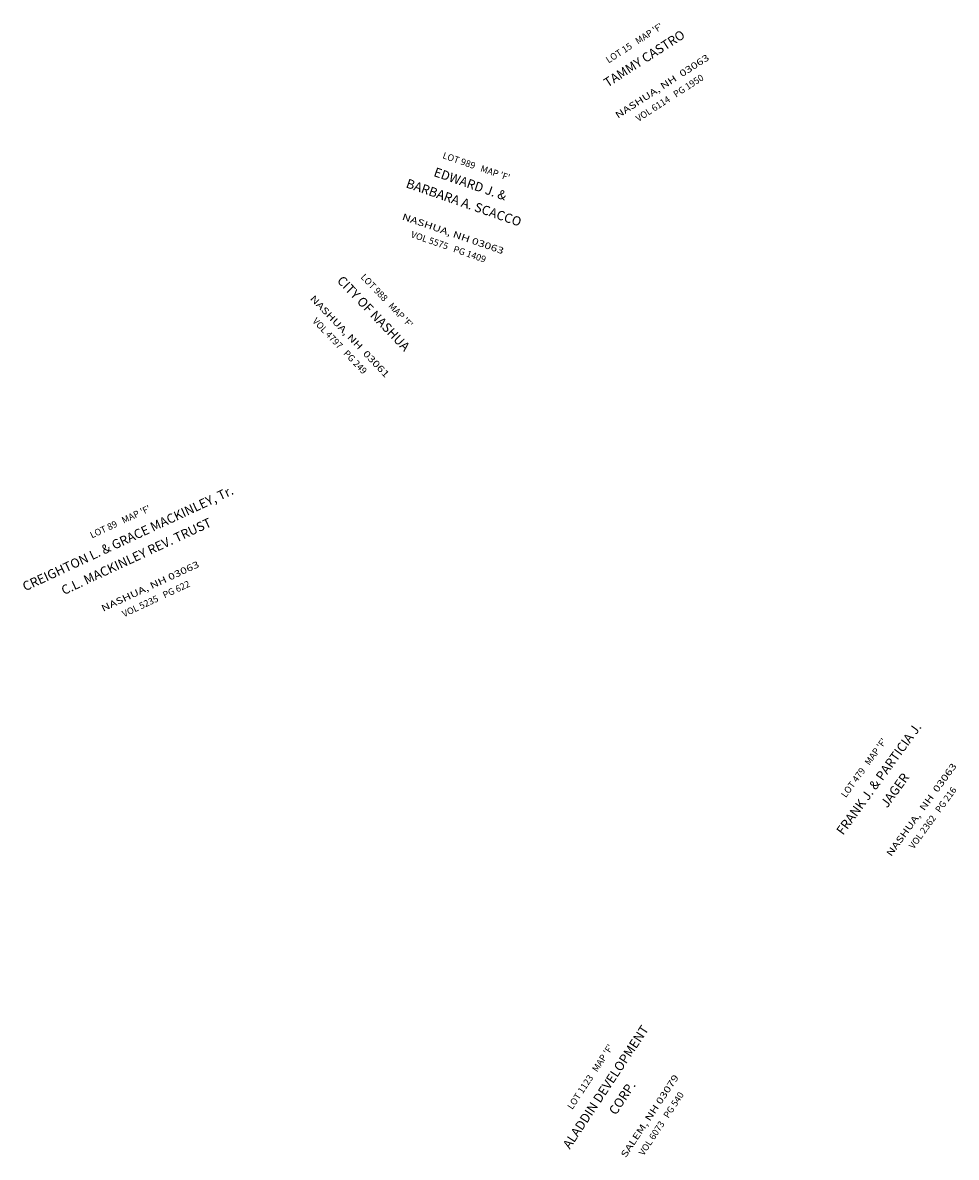
# Model space of a CAD drawing. Units: feet. Extents: x 1024409 to 1026695, y 90259 to 94176.
# Drawn here: x 1024699 to 1024982, y 93832 to 94176 of the extents above; entities that cross this region are included whole.
import ezdxf
from ezdxf.enums import TextEntityAlignment as Align

# ---------------------------------------------------------------- set-up
doc = ezdxf.new("R2010")
doc.units = ezdxf.units.FT
doc.header["$MEASUREMENT"] = 0
for name, color, linetype in [('E1ABT', 4, 'Continuous'), ('E6ABT', 3, 'Continuous'), ('E6ABT-L', 3, 'Continuous')]:
    doc.layers.add(name, color=color, linetype=linetype)
doc.styles.add('60SL', font='simplex.shx', dxfattribs={"oblique": 22, "height": 5.3})
doc.styles.add('80CL', font='simplex.shx', dxfattribs={"width": 1.33, "height": 2})
doc.styles.add('80L', font='simplex.shx', dxfattribs={"height": 7})

# ---------------------------------------------------------------- blocks, each defined once
blk = doc.blocks.new('BUTT2')
at = {"layer": 'E1ABT', "style": '80L'}
for tag, p in [('FIRST-NAMES', (0, 0.15)), ('LAST-NAME', (0, 0))]:
    blk.add_attdef(tag, text='', height=0.07, dxfattribs=at).set_placement(p, align=Align.CENTER)
at = {"layer": 'E6ABT', "style": '80CL', "width": 1.33}
blk.add_attdef('CITY/STATE/ZIP', text='', height=0.05, dxfattribs=at).set_placement((0, -0.24), align=Align.CENTER)
at = {"layer": 'E6ABT', "style": '60SL', "oblique": 22}
blk.add_attdef('VOLUME/PAGE', text='', height=0.05, dxfattribs=at).set_placement((0, -0.3451), align=Align.CENTER)
at = {"layer": 'E6ABT-L', "style": '60SL', "oblique": 22}
blk.add_attdef('LOT/MAP', text='', height=0.05, dxfattribs=at).set_placement((0, 0.3), align=Align.CENTER)
blk = doc.blocks.new('BUTT1')
at = {"layer": 'E1ABT', "style": '80L'}
blk.add_attdef('FIRST/LAST-NAME', text='', height=0.07, dxfattribs=at).set_placement((0, 0.12), align=Align.CENTER)
at = {"layer": 'E6ABT', "style": '80CL', "width": 1.33}
blk.add_attdef('CITY/STATE/ZIP', text='', height=0.05, dxfattribs=at).set_placement((0, -0.12), align=Align.CENTER)
at = {"layer": 'E6ABT', "style": '60SL', "oblique": 22}
blk.add_attdef('VOLUME/PAGE', text='', height=0.05, dxfattribs=at).set_placement((0, -0.2251), align=Align.CENTER)
at = {"layer": 'E6ABT-L', "style": '60SL', "oblique": 22}
blk.add_attdef('LOT/MAP', text='', height=0.05, dxfattribs=at).set_placement((0, 0.27), align=Align.CENTER)

msp = doc.modelspace()

# ---------------------------------------------------------------- block references
at = {"yscale": 40, "zscale": 40}
for name, p, xscale, rotation, values in [('BUTT1', (1024891.15901, 94160.11648), 39.99999999995686, 32.82980175922508, {'LOT/MAP': "LOT 15   MAP 'F'", 'FIRST/LAST-NAME': 'TAMMY CASTRO', 'CITY/STATE/ZIP': 'NASHUA, NH  03063', 'VOLUME/PAGE': 'VOL 6114   PG 1950'}), ('BUTT2', (1024832.59506, 94120.31354), 40.00000000005137, 340.921226215962, {'LOT/MAP': "LOT 989   MAP 'F'", 'FIRST-NAMES': 'EDWARD J. &', 'LAST-NAME': 'BARBARA A. SCACCO', 'CITY/STATE/ZIP': 'NASHUA, NH 03063', 'VOLUME/PAGE': 'VOL 5575   PG 1409'}), ('BUTT1', (1024801.18879, 94083.71134), 40.00000000003472, 313.7881854292073, {'LOT/MAP': "LOT 988   MAP 'F'", 'FIRST/LAST-NAME': 'CITY OF NASHUA', 'CITY/STATE/ZIP': 'NASHUA, NH  03061', 'VOLUME/PAGE': 'VOL 4797   PG 249'}), ('BUTT2', (1024734.22919, 94013.07212), 40.00000000002984, 24.99999999993522, {'LOT/MAP': "LOT 89   MAP 'F'", 'FIRST-NAMES': 'CREIGHTON L. & GRACE MACKINLEY, Tr.', 'LAST-NAME': 'C.L. MACKINLEY REV. TRUST', 'CITY/STATE/ZIP': 'NASHUA, NH 03063', 'VOLUME/PAGE': 'VOL 5235   PG 622'}), ('BUTT2', (1024964.95859, 93942.55864), 39.99999999997723, 53.99936888678381, {'LOT/MAP': "LOT 479   MAP 'F'", 'FIRST-NAMES': 'FRANK J. & PARTICIA J.', 'LAST-NAME': 'JAGER', 'CITY/STATE/ZIP': 'NASHUA,  NH  03063', 'VOLUME/PAGE': 'VOL 2362   PG 216'}), ('BUTT2', (1024882.26962, 93849.32388, 123), 40.00000000002641, 56.57715609436071, {'LOT/MAP': "LOT 1123   MAP 'F'", 'FIRST-NAMES': 'ALADDIN DEVELOPMENT', 'LAST-NAME': 'CORP.', 'CITY/STATE/ZIP': 'SALEM, NH 03079', 'VOLUME/PAGE': 'VOL 6073   PG 540'})]:
    msp.add_blockref(name, p, dxfattribs=dict(at, xscale=xscale, rotation=rotation)).add_auto_attribs(values)

doc.saveas('drawing.dxf')
